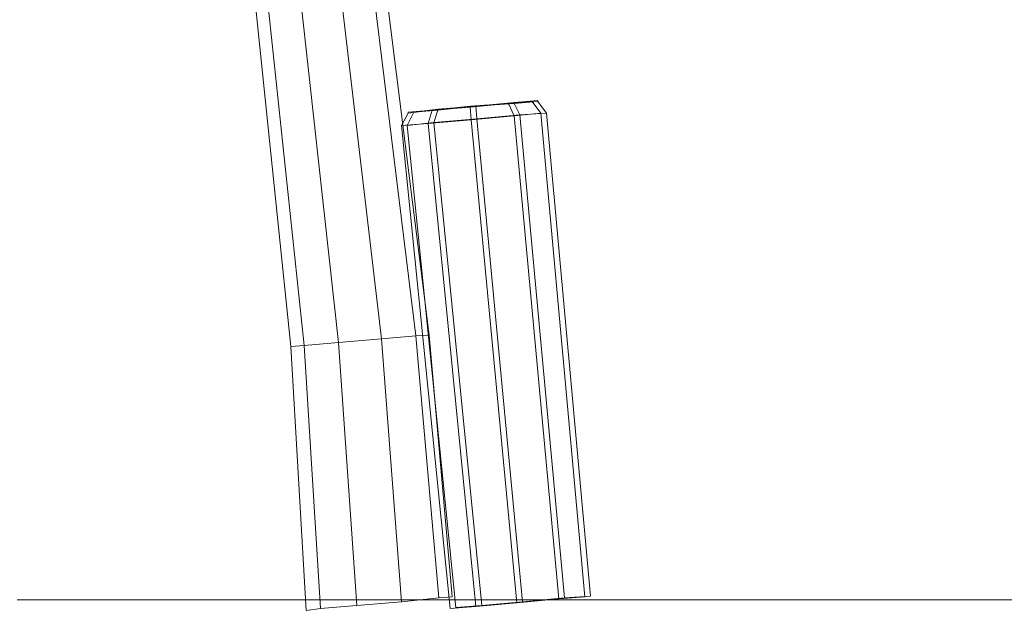
# Model space of a CAD drawing. Units: millimetres. Extents: x 792 to 9686, y 403 to 8286.
# Drawn here: x 1961 to 3167, y 6072 to 6797 of the extents above; entities that cross this region are included whole.
import ezdxf

# ---------------------------------------------------------------- set-up
doc = ezdxf.new("R2010")
doc.units = ezdxf.units.MM
doc.layers.add('omkreds', color=7, linetype='Continuous', lineweight=9)
doc.layers.add('robinia', color=32, linetype='Continuous', lineweight=9)

msp = doc.modelspace()

# ---------------------------------------------------------------- linework, layer by layer
at = {"layer": 'omkreds'}
msp.add_lwpolyline([(1957.9, 6085.1), (2067.7, 6085.1), (2178.7, 6085.1), (2290.9, 6085.1), (2178.7, 6085.1), (2067.7, 6085.1), (1957.9, 6085.1)], dxfattribs=at)
msp.add_lwpolyline([(8186.4, 6085.1), (2290.9, 6085.1)], close=True, dxfattribs=at)
at = {"layer": 'robinia'}
for points in [[(2297.9, 6886.7), (2258.2, 6883.2), (2243, 6882), (2293.2, 6395.9), (2309.6, 6397.1), (2351.7, 6400.6), (2404.3, 6405.3), (2347, 6891.4)], [(2347, 6891.4), (2386.7, 6894.9), (2446.3, 6408.8), (2404.3, 6405.3), (2351.7, 6400.6), (2297.9, 6886.7)], [(2386.7, 6894.9), (2401.9, 6896.1), (2462.7, 6409.9), (2446.3, 6408.8), (2404.3, 6405.3), (2347, 6891.4)], [(2347, 6891.4), (2404.3, 6405.3)], [(2386.7, 6894.9), (2446.3, 6408.8)], [(2258.2, 6883.2), (2297.9, 6886.7), (2351.7, 6400.6), (2309.6, 6397.1), (2293.2, 6395.9), (2243, 6882)], [(2351.7, 6400.6), (2309.6, 6397.1), (2258.2, 6883.2), (2297.9, 6886.7), (2351.7, 6400.6)], [(2258.2, 6883.2), (2309.6, 6397.1)], [(2297.9, 6886.7), (2351.7, 6400.6)], [(2588.9, 6696.2), (2599.4, 6682.2), (2566.7, 6678.7), (2514.1, 6674), (2461.5, 6669.4), (2428.8, 6667), (2437, 6682.2), (2466.2, 6685.7), (2512.9, 6689.2), (2559.7, 6693.9)], [(2595.9, 6696.2), (2606.4, 6682.2), (2573.7, 6679.9), (2521.1, 6675.2), (2468.5, 6670.5), (2435.8, 6667), (2444, 6683.4), (2473.2, 6685.7), (2519.9, 6690.4), (2566.7, 6693.9)], [(2595.9, 6696.2), (2606.4, 6682.2), (2573.7, 6679.9), (2521.1, 6675.2), (2468.5, 6670.5), (2435.8, 6667), (2444, 6683.4), (2473.2, 6685.7), (2519.9, 6690.4), (2566.7, 6693.9)], [(2559.7, 6693.9), (2588.9, 6696.2), (2599.4, 6682.2), (2566.7, 6678.7), (2514.1, 6674), (2512.9, 6689.2)], [(2566.7, 6693.9), (2595.9, 6696.2), (2606.4, 6682.2), (2573.7, 6679.9), (2521.1, 6675.2), (2519.9, 6690.4)], [(2566.7, 6693.9), (2595.9, 6696.2), (2606.4, 6682.2), (2573.7, 6679.9), (2521.1, 6675.2), (2519.9, 6690.4)], [(2588.9, 6696.2), (2599.4, 6682.2), (2566.7, 6678.7), (2559.7, 6693.9)], [(2595.9, 6696.2), (2606.4, 6682.2), (2573.7, 6679.9), (2566.7, 6693.9)], [(2595.9, 6696.2), (2606.4, 6682.2), (2573.7, 6679.9), (2566.7, 6693.9)], [(2466.2, 6685.7), (2512.9, 6689.2), (2514.1, 6674), (2461.5, 6669.4), (2428.8, 6667), (2437, 6682.2)], [(2437, 6682.2), (2466.2, 6685.7), (2461.5, 6669.4), (2428.8, 6667)], [(2473.2, 6685.7), (2519.9, 6690.4), (2521.1, 6675.2), (2468.5, 6670.5), (2435.8, 6667), (2444, 6683.4)], [(2473.2, 6685.7), (2519.9, 6690.4), (2521.1, 6675.2), (2468.5, 6670.5), (2435.8, 6667), (2444, 6683.4)], [(2444, 6683.4), (2473.2, 6685.7), (2468.5, 6670.5), (2435.8, 6667)], [(2444, 6683.4), (2473.2, 6685.7), (2468.5, 6670.5), (2435.8, 6667)], [(2512.9, 6689.2), (2559.7, 6693.9), (2566.7, 6678.7), (2514.1, 6674), (2461.5, 6669.4), (2466.2, 6685.7)], [(2466.2, 6685.7), (2461.5, 6669.4)], [(2519.9, 6690.4), (2566.7, 6693.9), (2573.7, 6679.9), (2521.1, 6675.2), (2468.5, 6670.5), (2473.2, 6685.7)], [(2519.9, 6690.4), (2566.7, 6693.9), (2573.7, 6679.9), (2521.1, 6675.2), (2468.5, 6670.5), (2473.2, 6685.7)], [(2473.2, 6685.7), (2468.5, 6670.5)], [(2473.2, 6685.7), (2468.5, 6670.5)], [(2512.9, 6689.2), (2514.1, 6674)], [(2519.9, 6690.4), (2521.1, 6675.2)], [(2519.9, 6690.4), (2521.1, 6675.2)], [(2559.7, 6693.9), (2566.7, 6678.7)], [(2566.7, 6693.9), (2573.7, 6679.9)], [(2566.7, 6693.9), (2573.7, 6679.9)], [(2570.2, 6081.6), (2519.9, 6076.9), (2488.4, 6074.5), (2428.8, 6667), (2461.5, 6669.4), (2514.1, 6674), (2566.7, 6678.7), (2621.6, 6086.2)], [(2519.9, 6076.9), (2570.2, 6081.6), (2514.1, 6674), (2461.5, 6669.4), (2428.8, 6667), (2488.4, 6074.5)], [(2577.2, 6082.7), (2527, 6078.1), (2495.4, 6075.7), (2435.8, 6667), (2468.5, 6670.5), (2521.1, 6675.2), (2573.7, 6679.9), (2628.6, 6087.4)], [(2577.2, 6082.7), (2527, 6078.1), (2495.4, 6075.7), (2435.8, 6667), (2468.5, 6670.5), (2521.1, 6675.2), (2573.7, 6679.9), (2628.6, 6087.4)], [(2527, 6078.1), (2577.2, 6082.7), (2521.1, 6675.2), (2468.5, 6670.5), (2435.8, 6667), (2495.4, 6075.7)], [(2527, 6078.1), (2577.2, 6082.7), (2521.1, 6675.2), (2468.5, 6670.5), (2435.8, 6667), (2495.4, 6075.7)], [(2514.1, 6674), (2461.5, 6669.4), (2519.9, 6076.9), (2570.2, 6081.6), (2514.1, 6674)], [(2521.1, 6675.2), (2468.5, 6670.5), (2527, 6078.1), (2577.2, 6082.7), (2521.1, 6675.2)], [(2521.1, 6675.2), (2468.5, 6670.5), (2527, 6078.1), (2577.2, 6082.7), (2521.1, 6675.2)], [(2621.6, 6086.2), (2653.2, 6088.6), (2599.4, 6682.2), (2566.7, 6678.7), (2514.1, 6674), (2570.2, 6081.6)], [(2570.2, 6081.6), (2514.1, 6674)], [(2628.6, 6087.4), (2660.2, 6089.7), (2606.4, 6682.2), (2573.7, 6679.9), (2521.1, 6675.2), (2577.2, 6082.7)], [(2628.6, 6087.4), (2660.2, 6089.7), (2606.4, 6682.2), (2573.7, 6679.9), (2521.1, 6675.2), (2577.2, 6082.7)], [(2577.2, 6082.7), (2521.1, 6675.2)], [(2577.2, 6082.7), (2521.1, 6675.2)], [(2653.2, 6088.6), (2599.4, 6682.2), (2566.7, 6678.7), (2621.6, 6086.2)], [(2621.6, 6086.2), (2566.7, 6678.7)], [(2660.2, 6089.7), (2606.4, 6682.2), (2573.7, 6679.9), (2628.6, 6087.4)], [(2660.2, 6089.7), (2606.4, 6682.2), (2573.7, 6679.9), (2628.6, 6087.4)], [(2628.6, 6087.4), (2573.7, 6679.9)], [(2628.6, 6087.4), (2573.7, 6679.9)], [(2488.4, 6074.5), (2428.8, 6667), (2461.5, 6669.4), (2519.9, 6076.9)], [(2495.4, 6075.7), (2435.8, 6667), (2468.5, 6670.5), (2527, 6078.1)], [(2495.4, 6075.7), (2435.8, 6667), (2468.5, 6670.5), (2527, 6078.1)], [(2519.9, 6076.9), (2461.5, 6669.4)], [(2527, 6078.1), (2468.5, 6670.5)], [(2527, 6078.1), (2468.5, 6670.5)], [(2404.3, 6405.3), (2446.3, 6408.8), (2462.7, 6409.9), (2490.7, 6088.6), (2474.4, 6087.4), (2428.8, 6082.7), (2373.9, 6078.1), (2351.7, 6400.6)], [(2446.3, 6408.8), (2404.3, 6405.3), (2428.8, 6082.7), (2474.4, 6087.4), (2490.7, 6088.6), (2462.7, 6409.9)], [(2428.8, 6082.7), (2474.4, 6087.4), (2446.3, 6408.8), (2404.3, 6405.3), (2428.8, 6082.7)], [(2446.3, 6408.8), (2474.4, 6087.4)], [(2309.6, 6397.1), (2293.2, 6395.9), (2311.9, 6072.2), (2329.5, 6074.5), (2373.9, 6078.1), (2351.7, 6400.6)], [(2351.7, 6400.6), (2309.6, 6397.1), (2329.5, 6074.5), (2373.9, 6078.1), (2428.8, 6082.7), (2404.3, 6405.3)], [(2309.6, 6397.1), (2329.5, 6074.5)], [(2351.7, 6400.6), (2373.9, 6078.1)], [(2404.3, 6405.3), (2428.8, 6082.7)]]:
    msp.add_lwpolyline(points, close=True, dxfattribs=at)
for points in [[(2258.2, 6883.2), (2297.9, 6886.7), (2347, 6891.4), (2386.7, 6894.9), (2401.9, 6896.1), (2462.7, 6409.9), (2446.3, 6408.8), (2404.3, 6405.3), (2351.7, 6400.6), (2309.6, 6397.1)], [(2446.3, 6408.8), (2404.3, 6405.3), (2351.7, 6400.6), (2297.9, 6886.7), (2347, 6891.4), (2386.7, 6894.9)], [(2462.7, 6409.9), (2446.3, 6408.8), (2386.7, 6894.9), (2401.9, 6896.1)], [(2293.2, 6395.9), (2309.6, 6397.1), (2258.2, 6883.2), (2243, 6882)], [(2559.7, 6693.9), (2512.9, 6689.2), (2466.2, 6685.7), (2437, 6682.2), (2428.8, 6667)], [(2566.7, 6693.9), (2519.9, 6690.4), (2473.2, 6685.7), (2444, 6683.4), (2435.8, 6667)], [(2566.7, 6693.9), (2519.9, 6690.4), (2473.2, 6685.7), (2444, 6683.4), (2435.8, 6667)], [(2566.7, 6678.7), (2514.1, 6674), (2461.5, 6669.4), (2428.8, 6667)], [(2573.7, 6679.9), (2521.1, 6675.2), (2468.5, 6670.5), (2435.8, 6667)], [(2573.7, 6679.9), (2521.1, 6675.2), (2468.5, 6670.5), (2435.8, 6667)], [(2519.9, 6076.9), (2570.2, 6081.6), (2621.6, 6086.2), (2653.2, 6088.6), (2599.4, 6682.2), (2566.7, 6678.7), (2514.1, 6674), (2461.5, 6669.4)], [(2527, 6078.1), (2577.2, 6082.7), (2628.6, 6087.4), (2660.2, 6089.7), (2606.4, 6682.2), (2573.7, 6679.9), (2521.1, 6675.2), (2468.5, 6670.5)], [(2527, 6078.1), (2577.2, 6082.7), (2628.6, 6087.4), (2660.2, 6089.7), (2606.4, 6682.2), (2573.7, 6679.9), (2521.1, 6675.2), (2468.5, 6670.5)], [(2566.7, 6678.7), (2514.1, 6674), (2570.2, 6081.6), (2621.6, 6086.2)], [(2573.7, 6679.9), (2521.1, 6675.2), (2577.2, 6082.7), (2628.6, 6087.4)], [(2573.7, 6679.9), (2521.1, 6675.2), (2577.2, 6082.7), (2628.6, 6087.4)], [(2446.3, 6408.8), (2404.3, 6405.3), (2351.7, 6400.6), (2309.6, 6397.1), (2293.2, 6395.9), (2311.9, 6072.2), (2329.5, 6074.5), (2373.9, 6078.1), (2428.8, 6082.7), (2474.4, 6087.4)], [(2490.7, 6088.6), (2474.4, 6087.4), (2446.3, 6408.8), (2462.7, 6409.9)], [(2311.9, 6072.2), (2329.5, 6074.5), (2309.6, 6397.1), (2293.2, 6395.9)], [(2329.5, 6074.5), (2373.9, 6078.1), (2428.8, 6082.7), (2404.3, 6405.3), (2351.7, 6400.6), (2309.6, 6397.1)]]:
    msp.add_lwpolyline(points, dxfattribs=at)
at = {"layer": 'robinia', "flags": 128}
for points in [[(2595.9, 6696.2), (2595.9, 6697.4), (2595.9, 6696.2), (2566.7, 6693.9), (2566.7, 6695.1), (2566.7, 6693.9), (2519.9, 6690.4), (2473.2, 6685.7), (2444, 6683.4), (2473.2, 6685.7), (2519.9, 6690.4), (2566.7, 6693.9)], [(2595.9, 6696.2), (2595.9, 6697.4), (2595.9, 6696.2), (2566.7, 6693.9), (2566.7, 6695.1), (2566.7, 6693.9), (2519.9, 6690.4), (2473.2, 6685.7), (2444, 6683.4), (2473.2, 6685.7), (2519.9, 6690.4), (2566.7, 6693.9)], [(2588.9, 6696.2), (2559.7, 6693.9)], [(2559.7, 6693.9), (2588.9, 6696.2)], [(2566.7, 6695.1), (2595.9, 6697.4)], [(2566.7, 6695.1), (2595.9, 6697.4)], [(2512.9, 6689.2), (2512.9, 6690.4), (2559.7, 6693.9), (2512.9, 6690.4), (2512.9, 6689.2), (2559.7, 6693.9), (2512.9, 6689.2), (2466.2, 6685.7), (2437, 6682.2), (2437, 6683.4), (2466.2, 6685.7), (2437, 6683.4), (2437, 6682.2), (2466.2, 6685.7)], [(2444, 6683.4), (2473.2, 6686.9)], [(2444, 6683.4), (2473.2, 6686.9)], [(2466.2, 6685.7), (2512.9, 6690.4)], [(2473.2, 6685.7), (2473.2, 6686.9)], [(2473.2, 6685.7), (2473.2, 6686.9)]]:
    msp.add_lwpolyline(points, close=True, dxfattribs=at)
for points in [[(2473.2, 6686.9), (2519.9, 6690.4), (2566.7, 6695.1)], [(2566.7, 6695.1), (2519.9, 6690.4), (2473.2, 6686.9)], [(2473.2, 6686.9), (2519.9, 6690.4), (2566.7, 6695.1)], [(2566.7, 6695.1), (2519.9, 6690.4), (2473.2, 6686.9)]]:
    msp.add_lwpolyline(points, dxfattribs=at)

doc.saveas('drawing.dxf')
